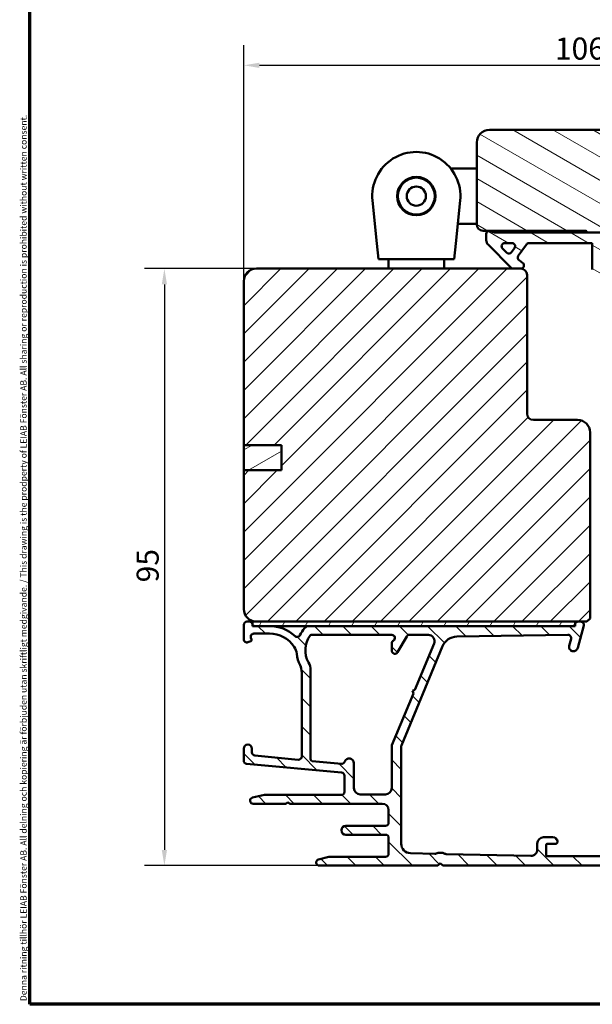
# Model space of a CAD drawing. Units: millimetres. Extents: x 13 to 821, y -287 to 287.
# Drawn here: x 634 to 725, y 10 to 166 of the extents above; entities that cross this region are included whole.
import ezdxf

# ---------------------------------------------------------------- set-up
doc = ezdxf.new("R2010")
doc.units = ezdxf.units.MM
for name, color, linetype, lineweight in [('Border (ISO)', 8, 'Continuous', 70), ('Dimension (ISO)', 3, 'Continuous', 25), ('Hatch (ISO)', 8, 'Continuous', 18), ('Visible (ISO)', 7, 'Continuous', 50)]:
    doc.layers.add(name, color=color, linetype=linetype, lineweight=lineweight)
doc.styles.add('Note Text (ISO)', font='tahoma.ttf')
doc.dimstyles.new('Default (ISO)', dxfattribs={"dimtxt": 3.5, "dimasz": 2.5, "dimexe": 3.175, "dimexo": 0, "dimgap": 0.762, "dimtad": 1, "dimrnd": 1e-08, "dimtxsty": 'Note Text (ISO)', "dimcen": 0.09, "dimdle": 10, "dimclrd": 256, "dimclre": 256, "dimclrt": 256, "dimazin": 2, "dimtfac": 1.001485705375671, "dimtmove": 0, "dimatfit": 3, "dimfxl": 1, "dimtolj": 1, "dimtzin": 0, "dimlwd": -1, "dimlwe": -1, "dimarcsym": 0})
pattern_1 = [(150.00024553567, (620.5727446413312, 4.840562723984476e-07), (-1.587488216702059, -2.749637460072167), [])]

# ---------------------------------------------------------------- blocks, each defined once
blk = doc.blocks.new('Borders LEIAB A4 Border')
at = {"layer": 'Border (ISO)'}
for p, q in [((15, 9.999999999999975), (14.99999999999995, 287)), ((200, 9.999999999999998), (15, 9.999999999999975))]:
    blk.add_line(p, q, dxfattribs=at)
at = {"layer": 'Border (ISO)', "color": 8, "true_color": 0x808080, "insert": (13.5, 10.49999999999998), "char_height": 1.000000014901161, "attachment_point": 1, "rotation": 90, "style": 'Note Text (ISO)'}
blk.add_mtext('\\fTahoma|b0|i0;\\H1.0000;Denna ritning tillhör LEIAB Fönster AB. All delning och kopiering är förbjuden utan skriftligt medgivande. / This drawing is the prodperty of LEIAB Fönster AB. All sharing or reproduction is prohibited without written consent.', dxfattribs=at)
blk = doc.blocks.new('*D36')
at = {"layer": 'Defpoints', "color": 0, "transparency": 16777216}
for p in [(671.5511283618416, 126.7034824041419), (656.949927310064, 32.00348240414202), (681.5511283618424, 32.00348240414202)]:
    blk.add_point(p, dxfattribs=at)
at = {"layer": 'Dimension (ISO)', "transparency": 16777216}
for p, q in [((671.5511283618416, 126.7034824041419), (653.7749273100641, 126.7034824041419)), ((656.949927310064, 124.2034824041419), (656.949927310064, 34.50348240414202)), ((681.5511283618424, 32.00348240414202), (653.7749273100641, 32.00348240414201))]:
    blk.add_line(p, q, dxfattribs=at)
for points in [[(656.5332606433974, 124.2034824041419), (657.3665939767307, 124.2034824041419), (656.949927310064, 126.7034824041419)], [(656.5332606433974, 34.50348240414202), (657.3665939767307, 34.50348240414202), (656.949927310064, 32.00348240414202)]]:
    blk.add_solid(points, dxfattribs=at)
at = {"layer": 'Dimension (ISO)', "transparency": 16777216, "insert": (652.5445424880357, 76.93004385477992), "char_height": 3.5, "attachment_point": 1, "rotation": 90, "style": 'Note Text (ISO)'}
blk.add_mtext('\\A1;95', dxfattribs=at)
blk = doc.blocks.new('*D37')
at = {"layer": 'Defpoints', "color": 0, "transparency": 16777216}
for p in [(775.551128361843, 158.947830214901), (775.551128361843, 146.7034824041403), (669.5511283618414, 124.7034824041418)]:
    blk.add_point(p, dxfattribs=at)
at = {"layer": 'Dimension (ISO)', "transparency": 16777216}
for p, q in [((669.5511283618414, 124.7034824041418), (669.5511283618414, 162.1228302149011)), ((775.551128361843, 146.7034824041403), (775.551128361843, 162.1228302149011)), ((672.0511283618414, 158.947830214901), (773.051128361843, 158.947830214901))]:
    blk.add_line(p, q, dxfattribs=at)
for points in [[(672.0511283618414, 159.3644968815677), (672.0511283618414, 158.5311635482344), (669.5511283618414, 158.947830214901)], [(773.051128361843, 159.3644968815677), (773.051128361843, 158.5311635482344), (775.551128361843, 158.947830214901)]]:
    blk.add_solid(points, dxfattribs=at)
at = {"layer": 'Dimension (ISO)', "transparency": 16777216, "insert": (718.9535796714458, 163.3532150369293), "char_height": 3.5, "attachment_point": 1, "style": 'Note Text (ISO)'}
blk.add_mtext('\\A1;106', dxfattribs=at)

msp = doc.modelspace()

# ---------------------------------------------------------------- hatches: boundary and pattern name
at = {"layer": 'Hatch (ISO)'}
h = msp.add_hatch(dxfattribs=at)
h.set_pattern_fill('ANSI31', color=256, scale=25.4, angle=105.00024553567, style=0)
h.set_pattern_definition(pattern_1)
edge = h.paths.add_edge_path()
edge.add_line((756.8450788416374, 73.56430930318012), (758.5511283618431, 85.70348240414023))
edge.add_line((758.5511283618431, 85.70348240414023), (758.551128361843, 94.70348240414023))
edge.add_ellipse((759.551128361843, 94.70348240414022), major_axis=(-1.988391413105248e-15, 0.9999999999999942), ratio=1, start_angle=0, end_angle=89.99999999999989, ccw=False)
edge.add_line((759.551128361843, 95.70348240414022), (767.5511283618418, 95.7034824041402))
edge.add_line((767.551128361842, 95.70348240414022), (774.551128361843, 95.70348240414026))
edge.add_ellipse((774.551128361843, 96.70348240414023), major_axis=(0.9999999999999698, -2.590596208060186e-14), ratio=1, start_angle=269.9999999999974, end_angle=360.000000000004)
edge.add_line((775.551128361843, 96.70348240414029), (775.5511283618429, 146.7034824041403))
edge.add_ellipse((773.5511283618429, 146.7034824041403), major_axis=(-8.140119168554863e-15, 2.000000000000003), ratio=1, start_angle=270, end_angle=359.9999999999999)
edge.add_line((773.5511283618429, 148.7034824041403), (708.5511283618429, 148.7034824041401))
edge.add_ellipse((708.5511283618429, 146.7034824041401), major_axis=(-2.000000000000015, -1.285856702321181e-14), ratio=1, start_angle=269.9999999999996, end_angle=359.9999999999989)
edge.add_line((706.5511283618429, 146.7034824041401), (706.551128361843, 133.70348240414))
edge.add_ellipse((707.551128361843, 133.70348240414), major_axis=(-2.320546361450602e-16, -0.9999999999999964), ratio=1, start_angle=270, end_angle=360)
edge.add_line((707.551128361843, 132.7034824041401), (708.5511283618409, 132.7034824041401))
edge.add_line((708.5511283618409, 132.7034824041401), (708.704693737126, 132.7034824041401))
edge.add_line((708.704693737126, 132.7034824041401), (723.751128361843, 132.7034824041401))
edge.add_ellipse((723.751128361843, 132.4034824041401), major_axis=(0.299999999999998, 5.965174239315736e-16), ratio=1, start_angle=0, end_angle=90.00000000000011, ccw=False)
edge.add_line((724.051128361843, 132.4034824041401), (733.0511283618406, 132.4034824041402))
edge.add_line((733.0511283618407, 132.4034824041401), (733.551128361843, 132.4034824041402))
edge.add_line((733.551128361843, 132.4034824041402), (733.551128361843, 128.4034824041402))
edge.add_line((733.551128361843, 128.4034824041402), (727.051128361843, 128.4034824041401))
edge.add_line((727.051128361843, 128.4034824041401), (726.551128361843, 127.9034824041401))
edge.add_line((726.551128361843, 127.9034824041401), (726.551128361843, 126.053482404145))
edge.add_line((726.551128361843, 126.053482404145), (726.551128361843, 123.9534824041401))
edge.add_ellipse((727.551128361843, 123.9534824041401), major_axis=(1.08701756101065e-14, -0.9999999999999964), ratio=1, start_angle=269.9999999999999, end_angle=359.9999999999989)
edge.add_line((727.551128361843, 122.9534824041401), (728.551128361843, 122.9534824041401))
edge.add_line((728.551128361843, 122.9534824041401), (728.551128361843, 121.6034824041402))
edge.add_ellipse((729.051128361843, 121.6034824041401), major_axis=(-3.446696391947982e-15, -0.5000000000000071), ratio=1, start_angle=269.9999999999984, end_angle=360.000000000001)
edge.add_line((729.051128361843, 121.1034824041401), (738.2381283618431, 121.1034824041402))
edge.add_line((738.2381283618431, 121.1034824041402), (738.051128361843, 120.8384824041402))
edge.add_line((738.0511283618431, 120.8384824041402), (738.051128361843, 116.1105891853267))
edge.add_ellipse((738.551128361843, 116.1105891853267), major_axis=(9.941957065526442e-16, -0.5000000000000071), ratio=1, start_angle=269.9999999999994, end_angle=314.9999999999989)
edge.add_line((738.1975749712498, 115.7570357947334), (738.9682856493685, 114.9863251166148))
edge.add_ellipse((738.6854429368938, 114.7034824041402), major_axis=(0.2828427124746208, -0.2828427124746242), ratio=1, start_angle=0, end_angle=89.99999999999812, ccw=False)
edge.add_line((738.9682856493683, 114.4206396916655), (738.1975749712498, 113.6499290135469))
edge.add_ellipse((738.551128361843, 113.2963756229536), major_axis=(-0.3535533905932547, -0.3535533905932295), ratio=1, start_angle=269.9999999999986, end_angle=315.0000000000031)
edge.add_line((738.051128361843, 113.2963756229536), (738.051128361843, 108.5684824041402))
edge.add_line((738.0511283618431, 108.5684824041402), (738.2381283618432, 108.3034824041402))
edge.add_line((738.2381283618431, 108.3034824041402), (729.051128361843, 108.3034824041401))
edge.add_ellipse((729.051128361843, 107.8034824041401), major_axis=(-0.4999999999999982, -9.941957065526264e-16), ratio=1, start_angle=269.9999999999918, end_angle=359.9999999999999)
edge.add_line((728.551128361843, 107.8034824041401), (728.551128361843, 106.4534824041401))
edge.add_line((728.551128361843, 106.4534824041401), (727.6424368629123, 106.4534824041401))
edge.add_ellipse((727.6424368629123, 105.4534824041401), major_axis=(-0.9999999999999876, 6.893392783896017e-15), ratio=1, start_angle=270.0000000000004, end_angle=365.0000000000015)
edge.add_line((726.6462421648206, 105.3663266613925), (729.3441437076945, 74.52917091864481))
edge.add_ellipse((731.3365331038779, 74.70348240414016), major_axis=(0.1743114854953416, -1.992389396183496), ratio=1, start_angle=270.0000000000001, end_angle=354.9999999999989)
edge.add_line((731.3365331038779, 72.70348240414015), (755.8548107728957, 72.70348240414017))
edge.add_ellipse((755.8548107728958, 73.70348240414019), major_axis=(1.000000000000005, 1.988391413105271e-15), ratio=1, start_angle=269.9999999999959, end_angle=351.9999999999998)
h = msp.add_hatch(dxfattribs=at)
h.set_pattern_fill('ANSI31', color=256, scale=25.4, angle=105.00024553567, style=0)
h.set_pattern_definition(pattern_1)
edge = h.paths.add_edge_path()
edge.add_ellipse((709.6046937371261, 133.9034824041448), major_axis=(-1.499999999999804, -6.695145511715852e-14), ratio=1, start_angle=53.13010235414644, end_angle=90.00000000000017)
edge.add_line((709.6046937371262, 132.403482404145), (724.0511283618431, 132.403482404145))
edge.add_line((724.0511283618431, 132.403482404145), (733.0511283618407, 132.4034824041449))
edge.add_line((733.0511283618407, 132.4034824041449), (733.0511283618406, 131.9034824041449))
edge.add_line((733.0511283618407, 131.9034824041449), (729.6975749712481, 128.5499290135519))
edge.add_ellipse((729.3440215806545, 128.9034824041449), major_axis=(-0.3535533905930259, -0.353553390593503), ratio=1, start_angle=269.9999999999966, end_angle=450.0000000000002, ccw=False)
edge.add_line((728.9904681900608, 129.2570357947382), (730.4869147994682, 130.7534824041449))
edge.add_line((730.4869147994682, 130.753482404145), (726.5511283618407, 130.753482404145))
edge.add_line((726.5511283618407, 130.753482404145), (726.5511283618409, 127.9034824041401))
edge.add_line((726.551128361841, 127.9034824041401), (726.5511283618407, 126.053482404145))
edge.add_line((726.5511283618407, 126.053482404145), (725.4011283618411, 126.0534824041449))
edge.add_ellipse((725.4011283618411, 126.5534824041449), major_axis=(-4.466630411333172e-14, -0.4999999999999716), ratio=1, start_angle=270, end_angle=360.000000000005, ccw=False)
edge.add_line((724.9011283618407, 126.553482404145), (724.9011283618407, 130.753482404145))
edge.add_line((724.9011283618407, 130.753482404145), (714.8319657838746, 130.753482404145))
edge.add_ellipse((714.8319657838746, 130.253482404145), major_axis=(0.2867882181758211, 0.4095760221442638), ratio=1, start_angle=35.00000000003509, end_angle=89.99999999999869)
edge.add_line((714.4223897617308, 130.5402706223205), (713.1415523396965, 128.711045211082))
edge.add_ellipse((713.5511283618409, 128.4242569929064), major_axis=(-0.2867882181754324, -0.40957602214443), ratio=0.9999999999999999, start_angle=269.9999999999839, end_angle=359.9999999999971)
edge.add_line((713.2643401436654, 128.014680970762), (713.8379165800166, 127.6130584262896))
edge.add_ellipse((713.5511283618412, 127.203482404145), major_axis=(0.500000000000006, -7.242187972896073e-14), ratio=1, start_angle=270.00000000000017, end_angle=415.0000000000283, ccw=False)
edge.add_line((713.551128361841, 126.703482404145), (712.3511283618411, 126.703482404145))
edge.add_ellipse((712.351128361841, 127.2034824041447), major_axis=(0.353553390592767, -0.3535533905932918), ratio=1, start_angle=270.0000000000044, end_angle=315.0000000000588, ccw=False)
edge.add_line((711.9975749712476, 126.8499290135517), (708.3440215806545, 130.503482404145))
edge.add_ellipse((709.0511283618415, 131.2105891853317), major_axis=(1.77398473439529e-13, -1.000000000000441), ratio=1, start_angle=270, end_angle=314.99999999997743, ccw=False)
edge.add_line((708.0511283618407, 131.2105891853316), (708.051128361841, 132.203482404145))
edge.add_ellipse((708.5511283618409, 132.2034824041451), major_axis=(-0.4999999999999577, 1.367606152950573e-15), ratio=1, start_angle=270.00000000000017, end_angle=360.00000000000523, ccw=False)
edge.add_line((708.5511283618409, 132.703482404145), (708.704693737126, 132.7034824041451))
edge = h.paths.add_edge_path(flags=0)
edge.add_ellipse((712.1462616885999, 130.253482404145), major_axis=(0.5000000000000147, -1.367606152950729e-15), ratio=1, start_angle=324.9999999999938, end_angle=450.0000000000001)
edge.add_line((712.1462616885999, 130.753482404145), (710.9981846366886, 130.753482404145))
edge.add_ellipse((710.9981846366886, 130.253482404145), major_axis=(-0.3535533905932305, 0.3535533905932918), ratio=1, start_angle=315.0000000000049, end_angle=449.9999999999977)
edge.add_line((710.6446312460953, 129.8999290135517), (711.319888252143, 129.2246720075043))
edge.add_ellipse((711.6734416427364, 129.5782253980974), major_axis=(-0.2867882181756104, -0.4095760221444059), ratio=1, start_angle=349.9999999999929, end_angle=449.9999999999984)
edge.add_line((712.0830176648806, 129.2914371799219), (712.5558377107443, 129.9666941859694))
h = msp.add_hatch(dxfattribs=at)
h.set_pattern_fill('ANSI31', color=256, scale=25.4, style=0)
h.set_pattern_definition([(45, (620.5727446413312, 4.840562723984476e-07), (-2.245064030267288, 2.245064030267288), [])])
edge = h.paths.add_edge_path()
edge.add_line((675.5511283618414, 94.70348240414184), (669.5511283618414, 94.70348240414184))
edge.add_line((669.5511283618414, 94.70348240414184), (669.5511283618414, 72.70348240414182))
edge.add_ellipse((671.5511283618414, 72.70348240414184), major_axis=(1.736045170053742e-14, -2.000000000000011), ratio=1, start_angle=270, end_angle=359.999999999999)
edge.add_line((671.5511283618414, 70.70348240414182), (722.1511283618194, 70.70348240414185))
edge.add_line((722.1511283618195, 70.70348240414185), (722.6370178896781, 70.70348240414185))
edge.add_line((722.6370178896781, 70.70348240414185), (723.0511283618421, 70.70348240414185))
edge.add_line((723.0511283618421, 70.70348240414185), (724.0511283618414, 70.70348240414182))
edge.add_line((724.0511283618414, 70.70348240414182), (724.5511283618414, 71.20348240414182))
edge.add_line((724.5511283618414, 71.20348240414182), (724.5511283618414, 100.7034824041418))
edge.add_ellipse((722.5511283618414, 100.7034824041418), major_axis=(-4.03777540503554e-15, 2.000000000000006), ratio=1, start_angle=270, end_angle=359.9999999999997)
edge.add_line((722.5511283618414, 102.7034824041418), (715.5511283618414, 102.7034824041418))
edge.add_ellipse((715.5511283618414, 103.7034824041418), major_axis=(-1.000000000000005, 5.613895591780182e-15), ratio=1, start_angle=6.821210263296962e-13, end_angle=89.99999999999608, ccw=False)
edge.add_line((714.5511283618414, 103.7034824041418), (714.5511283618414, 125.7034824041418))
edge.add_ellipse((713.5511283618414, 125.7034824041418), major_axis=(6.278046865439872e-17, 1), ratio=1, start_angle=270, end_angle=359.9999999999997)
edge.add_line((713.5511283618414, 126.7034824041418), (712.3511283618411, 126.7034824041419))
edge.add_line((712.3511283618411, 126.7034824041419), (671.5511283618414, 126.7034824041418))
edge.add_ellipse((671.5511283618414, 124.7034824041418), major_axis=(-2.000000000000012, -8.478667503536163e-15), ratio=1, start_angle=270.0000000000018, end_angle=359.9999999999991)
edge.add_line((669.5511283618414, 124.7034824041418), (669.5511283618414, 98.70348240414182))
edge.add_line((669.5511283618414, 98.70348240414184), (675.5511283618414, 98.70348240414184))
edge.add_line((675.5511283618414, 98.70348240414182), (675.5511283618414, 94.70348240414182))
h = msp.add_hatch(dxfattribs=at)
h.set_pattern_fill('ANSI31', color=256, scale=25.4, angle=-14.999977780745, style=0)
h.set_pattern_definition([(30.000022219255, (620.5727446413312, 4.840562723984476e-07), (-1.587501066304332, 2.749630041384224), [])])
h.paths.add_polyline_path([(669.551128361841, 98.70348240414168), (669.551128361841, 94.70348240414168), (675.5511283618412, 94.70348240414168), (675.5511283618412, 98.70348240414168)])
h = msp.add_hatch(dxfattribs=at)
h.set_pattern_fill('ANSI31', color=256, scale=25.4, angle=90.00021045915, style=0)
h.set_pattern_definition([(135.00021045915, (620.5727446413312, 4.840562723984476e-07), (-2.245055783671479, -2.245072276832807), [])])
edge = h.paths.add_edge_path()
edge.add_ellipse((678.2511283618421, 49.2961887473906), major_axis=(4.236147058539101e-16, -0.4999999999999993), ratio=1, start_angle=354.6441749571447, end_angle=449.9999999999999)
edge.add_line((678.7511283618421, 49.2961887473906), (678.7511283618421, 62.67331452100956))
edge.add_ellipse((676.2511283618421, 62.67331452100956), major_axis=(1.108908177779308, -2.240607652681303), ratio=1, start_angle=63.66854614922747, end_angle=90.00000000000024)
edge.add_ellipse((683.3314485443151, 66.1774643627922), major_axis=(0.5787094960945456, -5.368900755194671), ratio=1, start_angle=270.0000000000002, end_angle=290.1793405973093, ccw=False)
edge.add_ellipse((675.4769455876415, 65.33083380369092), major_axis=(1.394717499487369, -2.074792302044594), ratio=1, start_angle=62.24231796241347, end_angle=90.00000000000027)
edge.add_ellipse((673.6511283618422, 64.103482404142), major_axis=(4.700000000000006, -2.124248400411597e-15), ratio=1, start_angle=33.90979529104929, end_angle=90.00000000000001)
edge.add_line((673.6511283618422, 68.803482404142), (671.1571268812119, 68.803482404142))
edge.add_ellipse((671.1571268812118, 68.303482404142), major_axis=(-0.1710100716628253, 0.4698463103929577), ratio=1, start_angle=340.0000000000021, end_angle=450.0000000000005)
edge.add_line((670.6872805708189, 68.13247233247918), (670.7890668859993, 67.85281672991134))
edge.add_ellipse((670.6011283618416, 67.78441270124604), major_axis=(0.1879385241577002, 0.06840402866531954), ratio=1, start_angle=269.99999999999346, end_angle=359.99999999999517, ccw=False)
edge.add_line((670.6695323905068, 67.59647417708834), (670.2221384335049, 67.43363609374906))
edge.add_ellipse((670.0511283618421, 67.90348240414201), major_axis=(4.236147058539125e-16, -0.5000000000000024), ratio=1, start_angle=269.99999999999994, end_angle=379.9999999999993, ccw=False)
edge.add_line((669.5511283618421, 67.90348240414201), (669.5511283618421, 70.20348240414202))
edge.add_ellipse((670.0511283618421, 70.20348240414201), major_axis=(-0.4999999999999982, 4.784415016540307e-16), ratio=1, start_angle=270.00000000000006, end_angle=360.00000000000006, ccw=False)
edge.add_line((670.0511283618421, 70.70348240414201), (670.451128361842, 70.70348240414201))
edge.add_ellipse((670.451128361842, 70.203482404142), major_axis=(-0.0625000000000013, 0.4960783708246151), ratio=1, start_angle=269.9999999999995, end_angle=352.8192442185416, ccw=False)
edge.add_ellipse((671.2448537551614, 70.303482404142), major_axis=(-0.06103600019628645, 0.2937253933182921), ratio=1, start_angle=85.4417821249054, end_angle=89.9999999999999)
edge.add_ellipse((671.2448537551616, 70.303482404142), major_axis=(-0.3000000000000025, 3.631611762675707e-15), ratio=1, start_angle=11.7389736565522, end_angle=90.00000000000071)
edge.add_line((671.2448537551616, 70.003482404142), (673.6511283618422, 70.003482404142))
edge.add_ellipse((673.6511283618422, 64.103482404142), major_axis=(-4.301633349631476, 4.038062719341821), ratio=1, start_angle=270, end_angle=313.18980696135907, ccw=False)
edge.add_ellipse((678.031399786213, 68.7696609528948), major_axis=(0.4491566744154391, -0.2196776771273432), ratio=1, start_angle=252.8729504770229, end_angle=359.9999999999979)
edge.add_ellipse((683.3314485443151, 66.1774643627922), major_axis=(-3.468294868929323, -4.138952850922387), ratio=1, start_angle=269.99999999999943, end_angle=283.89904963559115, ccw=False)
edge.add_ellipse((679.9589684435635, 69.00348240414198), major_axis=(-1.00000000000009, -1.639035175646009e-14), ratio=1, start_angle=270.0000000000032, end_angle=320.03819292602566, ccw=False)
edge.add_line((679.9589684435635, 70.003482404142), (721.8355918645932, 70.00348240414203))
edge.add_ellipse((721.8355918645931, 70.30348240414202), major_axis=(-0.07764571353074046, -0.2897777478866993), ratio=1, start_angle=14.99999999999561, end_angle=90.00000000000078)
edge.add_line((722.1253696124799, 70.22583669061129), (722.1511283618194, 70.32196965188601))
edge.add_line((722.1511283618194, 70.32196965188601), (722.1540549765335, 70.3328919266933))
edge.add_ellipse((722.6370178896781, 70.20348240414202), major_axis=(-0.5000000000000071, -9.305398902855169e-15), ratio=1, start_angle=269.9999999999989, end_angle=344.99999999999676, ccw=False)
edge.add_line((722.6370178896781, 70.70348240414204), (723.0511283618421, 70.70348240414204))
edge.add_ellipse((723.0511283618421, 70.20348240414204), major_axis=(0.1294095225512577, 0.4829629131445402), ratio=1, start_angle=270.000000000001, end_angle=374.99999999999955, ccw=False)
edge.add_line((723.5340912749866, 70.07407288159077), (722.5823990306535, 66.52230907257025))
edge.add_ellipse((721.9062509522512, 66.70348240414204), major_axis=(-0.1811733315717751, -0.6761480784023457), ratio=1, start_angle=270.0000000000007, end_angle=450.00000000000034, ccw=False)
edge.add_line((721.2301028738488, 66.8846557357138), (721.5193585324034, 67.96417254981674))
edge.add_ellipse((721.036395619259, 68.09358207236795), major_axis=(0.4999434179289252, 0.007521892684794617), ratio=1, start_angle=344.1380220751847, end_angle=450.0000000000027)
edge.add_line((721.0288737265741, 68.59352549029688), (703.3927168644113, 68.32818090422454))
edge.add_ellipse((703.4303263278355, 65.82846381457999), major_axis=(-2.3088391035438, 0.9587815152301745), ratio=0.9999999999999998, start_angle=293.4134099499798, end_angle=359.9999999999994)
edge.add_line((701.1214872242917, 66.78724532981016), (694.5893605411334, 51.05724920889274))
edge.add_ellipse((695.0511283618421, 50.86549290584673), major_axis=(-1.15258449521054e-14, 0.4999999999999138), ratio=1, start_angle=67.44856797484101, end_angle=90.0000000000002)
edge.add_line((694.5511283618421, 50.86549290584672), (694.5511283618421, 35.46916200567102))
edge.add_ellipse((696.0511283618421, 35.46916200567103), major_axis=(-1.499598283861489, 0.03471292323753746), ratio=1, start_angle=1.326054376705699, end_angle=90.00000000000064)
edge.add_line((696.0164154386046, 33.96956372180954), (699.8927601639657, 33.8798335198336))
edge.add_ellipse((699.9043311383782, 34.37969961445408), major_axis=(-0.4595853977469897, -0.1969295868520907), ratio=1, start_angle=65.47910299837629, end_angle=89.99999999999385)
edge.add_ellipse((700.7511283618421, 32.40348240414202), major_axis=(-1.484936996993224, 0.7193483960924218), ratio=1, start_angle=269.99999999999943, end_angle=319.0417940032536, ccw=False)
edge.add_ellipse((701.6884611203868, 34.33840030931501), major_axis=(-0.4998660946205036, 0.011570974412511), ratio=1, start_angle=65.47910299837395, end_angle=90.00000000000045)
edge.add_line((701.6768901459743, 33.8385342146945), (715.1279864130172, 33.52716624555001))
edge.add_ellipse((715.1511283618422, 34.52689843479098), major_axis=(1.083923663333421e-14, -0.9999999999999787), ratio=1, start_angle=358.6739456232939, end_angle=449.9999999999999)
edge.add_line((716.1511283618422, 34.52689843479099), (716.1511283618422, 35.50348240414201))
edge.add_ellipse((717.1511283618422, 35.50348240414201), major_axis=(-0.9999999999999931, -8.472294117078154e-16), ratio=1, start_angle=270.00000000000404, end_angle=359.99999999999994, ccw=False)
edge.add_line((717.1511283618421, 36.503482404142), (718.6511283618421, 36.50348240414203))
edge.add_ellipse((718.6511283618421, 35.80348240414202), major_axis=(-1.391573688369736e-14, 0.7000000000000117), ratio=1, start_angle=269.9999999999996, end_angle=359.99999999999847, ccw=False)
edge.add_ellipse((719.0553243726872, 35.75348240414203), major_axis=(0.3000000000000052, 9.135953020513601e-15), ratio=1, start_angle=269.9999999999983, end_angle=369.5940682268583, ccw=False)
edge.add_line((719.0553243726872, 35.45348240414202), (717.7511283618421, 35.45348240414202))
edge.add_ellipse((717.7511283618421, 35.25348240414203), major_axis=(3.856656299710177e-16, 0.1999999999999957), ratio=1, start_angle=1.104850645029695e-13, end_angle=90.00000000000011)
edge.add_line((717.5511283618421, 35.25348240414203), (717.5511283618421, 33.70348240414202))
edge.add_ellipse((717.7511283618421, 33.70348240414204), major_axis=(-0.2000000000000005, 8.712338314659688e-15), ratio=1, start_angle=5.040344820771408e-12, end_angle=90.0000000000025)
edge.add_line((717.7511283618421, 33.50348240414203), (730.9511283618422, 33.50348240414205))
edge.add_ellipse((730.9511283618422, 33.70348240414204), major_axis=(-1.218332898439885e-15, -0.1999999999999957), ratio=1, start_angle=8.261098678322761e-13, end_angle=90.00000000000037)
edge.add_line((731.1511283618422, 33.70348240414204), (731.1511283618422, 35.25348240414203))
edge.add_ellipse((730.9511283618422, 35.25348240414203), major_axis=(0.2000000000000013, -8.712338314659686e-15), ratio=1, start_angle=5.040344820771384e-12, end_angle=90.0000000000025)
edge.add_line((730.9511283618422, 35.45348240414203), (729.6469323509971, 35.45348240414202))
edge.add_ellipse((729.6469323509971, 35.75348240414203), major_axis=(-0.05000000000000927, -0.2958039891549816), ratio=1, start_angle=269.9999999999986, end_angle=369.5940682268628, ccw=False)
edge.add_ellipse((730.0511283618421, 35.80348240414204), major_axis=(-0.6999999999999984, -5.930605881954734e-16), ratio=1, start_angle=269.99999999999994, end_angle=359.99999999999994, ccw=False)
edge.add_line((730.0511283618421, 36.50348240414205), (732.6186728298084, 36.50348240414205))
edge.add_ellipse((732.6186728298085, 35.50348240414205), major_axis=(-0.4285714285714283, 0.9035079029052445), ratio=1, start_angle=269.9999999999983, end_angle=334.62306647484814, ccw=False)
edge.add_ellipse((733.251128361842, 35.80348240414202), major_axis=(1.695056389779103e-12, 0.3000000000001446), ratio=1, start_angle=269.9999999999998, end_angle=295.3769335254715, ccw=False)
edge.add_ellipse((733.2511283618421, 35.80348240414204), major_axis=(0.3000000000000014, 2.541688235123475e-16), ratio=1, start_angle=269.99999999999994, end_angle=359.9999999996709, ccw=False)
edge.add_line((733.2511283618421, 35.50348240414204), (732.601128361842, 35.50348240414205))
edge.add_ellipse((732.6011283618421, 35.20348240414172), major_axis=(0.2998403492221031, 0.009785958234261023), ratio=1, start_angle=88.13068804040014, end_angle=90.00000000000149)
edge.add_ellipse((732.6011283618421, 35.20348240414204), major_axis=(8.072503861176317e-15, 0.3000000000000114), ratio=1, start_angle=1.86931195960499, end_angle=89.99999999999984)
edge.add_line((732.3011283618421, 35.20348240414204), (732.3011283618421, 33.80348240414204))
edge.add_ellipse((732.6011283618421, 33.80348240414204), major_axis=(-0.3000000000000022, -2.541688235123481e-16), ratio=1, start_angle=0, end_angle=89.99999999998636)
edge.add_line((732.601128361842, 33.50348240414203), (741.0011283618421, 33.50348240414204))
edge.add_ellipse((741.0011283618421, 33.80348240414204), major_axis=(2.541688235123488e-16, -0.3000000000000025), ratio=1, start_angle=0, end_angle=89.99999999999994)
edge.add_line((741.3011283618421, 33.80348240414204), (741.3011283618421, 34.36348240414067))
edge.add_line((741.3011283618421, 34.36348240414067), (741.3011283618421, 35.20348240414204))
edge.add_ellipse((741.0011283618421, 35.20348240414204), major_axis=(0.3000000000000008, 2.54168823512347e-16), ratio=1, start_angle=0, end_angle=89.99999999999994)
edge.add_line((741.0011283618421, 35.50348240414204), (740.3511283618421, 35.50348240414205))
edge.add_ellipse((740.3511283618421, 35.80348240414205), major_axis=(1.403020960437398e-12, -0.3000000000000025), ratio=1, start_angle=269.99999999999835, end_angle=359.99999999973227, ccw=False)
edge.add_ellipse((740.3511283618423, 35.80348240414202), major_axis=(-0.1285714285714471, -0.2710523708716473), ratio=1, start_angle=269.9999999999994, end_angle=295.37693352540913, ccw=False)
edge.add_ellipse((740.9835838938759, 35.50348240414205), major_axis=(-0.9999999999999953, -8.472294117078171e-16), ratio=1, start_angle=269.99999999999994, end_angle=334.62306647484814, ccw=False)
edge.add_line((740.9835838938759, 36.50348240414205), (742.0511283618422, 36.50348240414204))
edge.add_ellipse((742.0511283618421, 36.00348240414203), major_axis=(-1.533837730479065e-15, 0.4999999999999982), ratio=1, start_angle=270.0000000000008, end_angle=359.9999999999996, ccw=False)
edge.add_line((742.5511283618421, 36.00348240414205), (742.5511283618421, 32.50348240414204))
edge.add_ellipse((742.0511283618421, 32.50348240414204), major_axis=(0.4999999999999949, 4.236147058539066e-16), ratio=1, start_angle=269.99999999999994, end_angle=359.99999999999994, ccw=False)
edge.add_line((742.0511283618421, 32.00348240414205), (701.151128361842, 32.00348240414201))
edge.add_line((701.1511283618421, 32.00348240414202), (700.7511283618421, 32.40348240414202))
edge.add_line((700.7511283618421, 32.40348240414202), (700.3511283618423, 32.00348240414202))
edge.add_line((700.3511283618421, 32.00348240414202), (681.5511283618422, 32.00348240414201))
edge.add_ellipse((681.5511283618422, 32.503482404142), major_axis=(-0.4843885934862789, -0.1239664894251007), ratio=1, start_angle=270.00000000000347, end_angle=435.6447698330844, ccw=False)
edge.add_line((681.4271618724171, 32.98787099762828), (683.0511283618422, 33.403482404142))
edge.add_line((683.0511283618422, 33.403482404142), (692.0511283618422, 33.40348240414201))
edge.add_ellipse((692.0511283618421, 33.90348240414201), major_axis=(2.088949242791644e-15, -0.4999999999999982), ratio=1, start_angle=0, end_angle=89.99999999999974)
edge.add_line((692.5511283618421, 33.90348240414201), (692.5511283618421, 36.40348240414201))
edge.add_ellipse((692.0511283618421, 36.40348240414201), major_axis=(0.4999999999999988, 4.236147058539096e-16), ratio=1, start_angle=0, end_angle=89.99999999999994)
edge.add_line((692.0511283618421, 36.90348240414202), (685.751128361842, 36.903482404142))
edge.add_ellipse((685.7511283618421, 37.603482404142), major_axis=(-0.7000000000000006, 1.627385461054837e-15), ratio=1, start_angle=270.0000000000001, end_angle=450.0000000000001, ccw=False)
edge.add_line((685.7511283618421, 38.303482404142), (692.0511283618422, 38.30348240414201))
edge.add_ellipse((692.0511283618421, 38.80348240414202), major_axis=(1.533837730479065e-15, -0.4999999999999982), ratio=1, start_angle=0, end_angle=89.9999999999998)
edge.add_line((692.5511283618421, 38.80348240414202), (692.5511283618421, 40.80348240414201))
edge.add_ellipse((691.5511283618422, 40.803482404142), major_axis=(0.9999999999999987, 5.288121510208446e-15), ratio=1, start_angle=0, end_angle=89.9999999999997)
edge.add_line((691.5511283618422, 41.803482404142), (676.8975385233559, 41.803482404142))
edge.add_line((676.8975385233558, 41.803482404142), (676.5511283618421, 42.003482404142))
edge.add_line((676.5511283618421, 42.003482404142), (676.2047182003283, 41.803482404142))
edge.add_line((676.2047182003283, 41.803482404142), (671.0511283618421, 41.803482404142))
edge.add_ellipse((671.0511283618421, 42.303482404142), major_axis=(-0.4887464153248414, -0.1054843187735391), ratio=1, start_angle=270.0000000000006, end_angle=437.8208770893455, ccw=False)
edge.add_line((670.9456440430686, 42.79222881946684), (672.8511283618421, 43.20348240414199))
edge.add_line((672.8511283618421, 43.203482404142), (685.0511283618422, 43.20348240414201))
edge.add_ellipse((685.0511283618421, 43.70348240414201), major_axis=(-1.796831343396402e-15, -0.5000000000000004), ratio=1, start_angle=1.2236792030152e-12, end_angle=90.0000000000002)
edge.add_line((685.5511283618422, 43.70348240414201), (685.5511283618422, 46.2481649453924))
edge.add_ellipse((685.0511283618421, 46.24816494539238), major_axis=(0.4978171130296438, -0.04667035434652702), ratio=1, start_angle=5.355825042858029, end_angle=89.99999999999463)
edge.add_line((685.0977987161887, 46.74598205842201), (670.0044580074956, 48.16098274986199))
edge.add_ellipse((670.0511283618421, 48.65879986289163), major_axis=(-1.796831343396405e-15, -0.4999999999999968), ratio=1, start_angle=270.0000000000002, end_angle=354.64417495714497, ccw=False)
edge.add_line((669.5511283618421, 48.65879986289163), (669.5511283618421, 50.553482404142))
edge.add_ellipse((670.2011283618422, 50.553482404142), major_axis=(-5.506991176100837e-16, 0.6499999999999999), ratio=1, start_angle=269.99999999999994, end_angle=449.99999999999994, ccw=False)
edge.add_line((670.851128361842, 50.553482404142), (670.851128361842, 49.94306374739057))
edge.add_ellipse((671.3511283618421, 49.9430637473906), major_axis=(-0.4978171130296415, 0.04667035434652674), ratio=1, start_angle=5.355825042857997, end_angle=90.00000000000273)
edge.add_line((671.3044580074957, 49.44524663436096), (678.2044580074956, 48.79837163436096))
edge = h.paths.add_edge_path(flags=0)
edge.add_line((699.7852781479305, 67.21996979804995), (696.7381135777231, 59.88210126087937))
edge.add_line((696.738113577723, 59.88210126087938), (696.3459991034701, 59.72009435028176))
edge.add_line((696.3459991034701, 59.72009435028176), (696.5080060140679, 59.32797987602888))
edge.add_line((696.5080060140679, 59.32797987602888), (693.0893605411334, 51.09554920889276))
edge.add_ellipse((693.5511283618421, 50.90379290584673), major_axis=(-0.1917563030460263, -0.4617678207086984), ratio=1, start_angle=270.0000000000013, end_angle=292.5514320251597)
edge.add_line((693.0511283618421, 50.90379290584671), (693.0511283618421, 44.30348240414202))
edge.add_ellipse((692.0511283618421, 44.30348240414202), major_axis=(-5.814108736043113e-15, -1.000000000000005), ratio=1, start_angle=2.8421709430404007e-13, end_angle=89.99999999999977, ccw=False)
edge.add_line((692.0511283618421, 43.30348240414202), (688.0511283618421, 43.30348240414202))
edge.add_ellipse((688.0511283618422, 44.30348240414202), major_axis=(-1.000000000000005, 1.373216637542488e-15), ratio=1, start_angle=6.252776074688882e-13, end_angle=90.00000000000011, ccw=False)
edge.add_line((687.0511283618422, 44.30348240414201), (687.0511283618422, 48.25348240414201))
edge.add_ellipse((686.3011283618421, 48.25348240414202), major_axis=(3.805470039719761e-15, 0.7499999999999996), ratio=1, start_angle=270.0000000000003, end_angle=431.381887427603)
edge.add_ellipse((685.1165439469004, 48.65255603629139), major_axis=(-0.1596294528597482, -0.4738337659767325), ratio=1, start_angle=13.262287529541481, end_angle=89.99999999999659, ccw=False)
edge.add_line((685.0698735925538, 48.15473892326176), (680.4231261492341, 48.59037149607298))
edge.add_ellipse((680.4511283618422, 48.88906176389075), major_axis=(-0.2986902678177873, 0.02800221260792021), ratio=1, start_angle=5.355825042855713, end_angle=89.99999999998892, ccw=False)
edge.add_line((680.1511283618422, 48.88906176389075), (680.1511283618422, 63.01772345180126))
edge.add_ellipse((677.6511283618422, 63.01772345180127), major_axis=(6.763710667731759e-15, 2.499999999999932), ratio=1, start_angle=269.9999999999999, end_angle=299.0854835688473)
edge.add_ellipse((683.3314485443151, 66.1774643627922), major_axis=(-1.94445594522519, 3.495581650752625), ratio=1, start_angle=25.055398483470015, end_angle=90.00000000000023, ccw=False)
edge.add_ellipse((680.2517012040962, 68.40348240414201), major_axis=(0.1171588442815751, 0.1620919652746778), ratio=1, start_angle=35.859117947689185, end_angle=89.99999999999932, ccw=False)
edge.add_line((680.2517012040962, 68.60348240414201), (693.0511283618421, 68.60348240414203))
edge.add_ellipse((693.0511283618421, 68.10348240414201), major_axis=(0.5000000000000027, 4.864506804354538e-15), ratio=1, start_angle=299.9999999999999, end_angle=449.99999999999943, ccw=False)
edge.add_ellipse((693.5511283618421, 67.2374570003576), major_axis=(-0.4330127018922212, -0.2500000000000084), ratio=1, start_angle=270.0000000000038, end_angle=329.9999999999967)
edge.add_line((693.0511283618421, 67.23745700035761), (693.0511283618421, 66.103482404142))
edge.add_ellipse((693.5511283618421, 66.10348240414201), major_axis=(9.305398902855164e-15, -0.5000000000000027), ratio=1, start_angle=270.0000000000005, end_angle=419.9999999999994)
edge.add_line((693.9841410637343, 65.85348240414201), (695.4275167367084, 68.35348240414201))
edge.add_ellipse((695.8605294386006, 68.10348240414201), major_axis=(0.2500000000000033, 0.4330127018922262), ratio=1, start_angle=30.00000000000142, end_angle=89.99999999999773, ccw=False)
edge.add_line((695.8605294386006, 68.60348240414201), (698.8617425065129, 68.60348240414201))
edge.add_ellipse((698.861742506513, 67.60348240414203), major_axis=(0.999999999999992, 5.28812151020844e-15), ratio=1, start_angle=337.4485679748432, end_angle=450.00000000000375, ccw=False)
h = msp.add_hatch(dxfattribs=at)
h.set_pattern_fill('ANSI31', color=256, scale=25.4, angle=14.999977780745, style=0)
h.set_pattern_definition([(59.99997778074501, (620.5727446413312, 4.840562723984476e-07), (-2.749630041384224, 1.587501066304332), [])])
h.paths.add_polyline_path([(670.9511283618431, 70.70348240414273), (670.9511283618431, 70.24244640394569), (670.9511283618431, 70.00348240414274), (671.2448537551616, 70.00348240414274), (673.6511283618422, 70.00348240414274), (679.9589684435635, 70.00348240414274), (721.8355918645931, 70.00348240414274), (722.1511283618195, 70.00348240414274), (722.1511283618195, 70.32196965188652), (722.1511283618195, 70.70348240414273), (671.5511283618414, 70.70348240414275)])

# ---------------------------------------------------------------- linework, layer by layer
at = {"layer": 'Visible (ISO)'}
for p, q in [((773.5511283618429, 148.7034824041403), (708.5511283618429, 148.7034824041401)), ((706.551128361843, 146.7034824041401), (706.551128361843, 133.70348240414)), ((706.5511283618429, 142.6034824041396), (702.3953913973696, 142.6034824041396)), ((690.6917335887246, 130.7034824041395), (689.9885067904004, 137.4810553470052)), ((703.913749933286, 137.4810553470053), (703.210523134962, 130.7034824041395)), ((706.5511283618428, 133.8034824041396), (703.5321726536291, 133.8034824041396)), ((707.551128361843, 132.7034824041401), (723.751128361843, 132.7034824041401)), ((708.0511283618408, 132.203482404145), (708.0511283618408, 131.2105891853316)), ((708.7046937371261, 132.703482404145), (708.5511283618412, 132.703482404145)), ((733.0511283618408, 132.403482404145), (709.6046937371264, 132.403482404145)), ((724.051128361843, 132.4034824041401), (733.551128361843, 132.4034824041402)), ((690.9511283618432, 128.2034824041395), (690.6917335887244, 130.7034824041395)), ((703.2105231349619, 130.7034824041395), (702.9511283618433, 128.2034824041395)), ((708.3440215806546, 130.503482404145), (711.9975749712476, 126.8499290135517)), ((711.3198882521428, 129.2246720075041), (710.6446312460954, 129.8999290135517)), ((710.9981846366888, 130.753482404145), (712.1462616886001, 130.753482404145)), ((712.5558377107443, 129.9666941859695), (712.0830176648807, 129.2914371799219)), ((713.1415523396967, 128.711045211082), (714.422389761731, 130.5402706223205)), ((714.8319657838748, 130.753482404145), (724.9011283618408, 130.753482404145)), ((724.9011283618408, 130.753482404145), (724.9011283618407, 126.553482404145)), ((690.9511283618432, 128.2034824041395), (702.9511283618432, 128.2034824041395)), ((692.5511283618432, 128.2034824041395), (692.5511283618432, 126.7034824041418)), ((701.3511283618433, 128.2034824041395), (701.3511283618433, 126.7034824041418)), ((713.5511283618414, 126.7034824041418), (671.5511283618414, 126.7034824041418)), ((712.3511283618412, 126.703482404145), (713.5511283618412, 126.703482404145)), ((713.8379165800164, 127.6130584262895), (713.2643401436654, 128.014680970762)), ((714.5511283618414, 103.7034824041418), (714.5511283618414, 125.7034824041418)), ((669.5511283618414, 124.7034824041418), (669.5511283618414, 98.70348240414184)), ((722.5511283618414, 102.7034824041418), (715.5511283618414, 102.7034824041418)), ((724.5511283618414, 71.20348240414182), (724.5511283618414, 100.7034824041418)), ((669.5511283618414, 98.70348240414184), (675.5511283618414, 98.70348240414184)), ((669.5511283618409, 98.70348240414168), (669.5511283618409, 94.70348240414168)), ((675.551128361841, 98.70348240414168), (669.5511283618409, 98.70348240414168)), ((675.5511283618414, 98.70348240414184), (675.5511283618414, 94.70348240414184)), ((675.551128361841, 94.70348240414168), (675.551128361841, 98.70348240414168)), ((675.5511283618414, 94.70348240414184), (669.5511283618414, 94.70348240414184)), ((669.5511283618414, 94.70348240414182), (669.5511283618414, 72.70348240414181)), ((669.5511283618409, 94.70348240414168), (675.551128361841, 94.70348240414168)), ((670.4511283618422, 70.70348240414201), (670.0511283618422, 70.70348240414201)), ((670.9511283618431, 70.70348240414275), (670.9511283618431, 70.00348240414274)), ((722.1511283618195, 70.70348240414275), (670.9511283618431, 70.70348240414275)), ((671.5511283618414, 70.70348240414182), (724.0511283618414, 70.70348240414182)), ((722.1540549765335, 70.3328919266933), (722.1253696124799, 70.22583669061129)), ((722.1511283618195, 70.00348240414274), (722.1511283618195, 70.70348240414275)), ((723.0511283618421, 70.70348240414204), (722.6370178896781, 70.70348240414204)), ((724.0511283618414, 70.70348240414182), (724.5511283618414, 71.20348240414182)), ((669.5511283618422, 70.20348240414201), (669.5511283618422, 67.90348240414201)), ((670.9511283618431, 70.00348240414274), (722.1511283618195, 70.00348240414274)), ((671.1571268812119, 68.803482404142), (673.6511283618422, 68.80348240414202)), ((673.6511283618422, 70.00348240414202), (671.2448537551616, 70.003482404142)), ((721.8355918645932, 70.00348240414203), (679.9589684435635, 70.003482404142)), ((722.5823990306535, 66.52230907257027), (723.5340912749866, 70.07407288159077)), ((670.2221384335049, 67.43363609374904), (670.6695323905069, 67.59647417708833)), ((670.7890668859993, 67.85281672991135), (670.6872805708188, 68.13247233247918)), ((680.2517012040963, 68.60348240414201), (693.0511283618421, 68.60348240414201)), ((693.0511283618422, 67.23745700035758), (693.0511283618422, 66.103482404142)), ((693.9841410637343, 65.853482404142), (695.4275167367084, 68.35348240414201)), ((695.8605294386007, 68.60348240414201), (698.8617425065131, 68.60348240414201)), ((699.7852781479305, 67.21996979804995), (696.7381135777231, 59.88210126087938)), ((703.3927168644113, 68.32818090422452), (721.0288737265741, 68.59352549029688)), ((721.5193585324034, 67.96417254981671), (721.2301028738489, 66.8846557357138)), ((694.5893605411334, 51.05724920889275), (701.1214872242917, 66.78724532981016)), ((678.7511283618421, 62.67331452100954), (678.7511283618422, 49.2961887473906)), ((680.1511283618422, 48.88906176389075), (680.1511283618421, 63.01772345180126)), ((696.7381135777231, 59.88210126087938), (696.3459991034703, 59.72009435028174)), ((696.3459991034703, 59.72009435028174), (696.5080060140679, 59.32797987602888)), ((696.5080060140679, 59.32797987602888), (693.0893605411334, 51.09554920889276)), ((669.5511283618422, 50.553482404142), (669.5511283618422, 48.65879986289163)), ((670.8511283618421, 49.9430637473906), (670.8511283618421, 50.553482404142)), ((693.0511283618421, 50.90379290584671), (693.0511283618422, 44.30348240414201)), ((694.5511283618421, 35.46916200567104), (694.5511283618421, 50.86549290584672)), ((678.2044580074956, 48.79837163436096), (671.3044580074957, 49.44524663436096)), ((685.0698735925538, 48.15473892326176), (680.4231261492342, 48.59037149607296)), ((670.0044580074957, 48.16098274986199), (685.0977987161888, 46.74598205842202)), ((687.0511283618422, 44.30348240414201), (687.0511283618422, 48.25348240414202)), ((685.5511283618422, 46.24816494539238), (685.5511283618422, 43.70348240414201)), ((672.8511283618421, 43.203482404142), (670.9456440430687, 42.79222881946684)), ((685.0511283618422, 43.20348240414201), (672.8511283618421, 43.203482404142)), ((692.0511283618422, 43.30348240414202), (688.0511283618422, 43.30348240414202)), ((671.0511283618422, 41.803482404142), (676.2047182003284, 41.803482404142)), ((676.2047182003284, 41.803482404142), (676.5511283618422, 42.00348240414201)), ((676.5511283618422, 42.00348240414201), (676.8975385233559, 41.803482404142)), ((676.8975385233559, 41.803482404142), (691.5511283618422, 41.80348240414201)), ((692.5511283618422, 40.803482404142), (692.5511283618422, 38.80348240414202)), ((692.0511283618422, 38.303482404142), (685.7511283618421, 38.303482404142)), ((685.7511283618421, 36.903482404142), (692.0511283618421, 36.903482404142)), ((692.5511283618421, 36.40348240414201), (692.5511283618421, 33.90348240414201)), ((718.6511283618421, 36.50348240414204), (717.1511283618422, 36.503482404142)), ((716.1511283618422, 35.503482404142), (716.1511283618422, 34.52689843479098)), ((717.5511283618421, 33.70348240414203), (717.5511283618422, 35.25348240414202)), ((717.7511283618421, 35.45348240414202), (719.0553243726872, 35.45348240414202)), ((683.0511283618422, 33.40348240414201), (681.4271618724171, 32.98787099762828)), ((692.0511283618421, 33.40348240414201), (683.0511283618422, 33.403482404142)), ((699.8927601639656, 33.8798335198336), (696.0164154386046, 33.96956372180955)), ((715.1279864130171, 33.52716624555001), (701.6768901459743, 33.83853421469451)), ((730.9511283618422, 33.50348240414203), (717.7511283618421, 33.50348240414203)), ((681.5511283618422, 32.00348240414201), (700.3511283618421, 32.00348240414202)), ((700.3511283618421, 32.00348240414202), (700.7511283618421, 32.40348240414202)), ((700.7511283618421, 32.40348240414202), (701.1511283618421, 32.00348240414202)), ((701.1511283618421, 32.00348240414202), (742.0511283618421, 32.00348240414205))]:
    msp.add_line(p, q, dxfattribs=at)
for radius in [3.045000000000022, 2.925000000000004, 1.525000000000002]:
    msp.add_circle((696.9511283618432, 138.2034824041396), radius, dxfattribs=at)
for centre, radius, start, end in [((708.551128361843, 146.7034824041401), 2.000000000000015, 90, 180), ((696.9511283618432, 138.2034824041396), 7.000000000000052, 354.0763065994228, 185.9236934005779), ((707.551128361843, 133.70348240414), 0.9999999999999964, 180, 270), ((708.551128361841, 132.2034824041451), 0.4999999999999576, 90, 180), ((709.0511283618416, 131.2105891853317), 1.000000000000441, 180, 224.9999999999891), ((709.6046937371262, 133.9034824041448), 1.499999999999799, 233.1301023541469, 270), ((723.751128361843, 132.4034824041401), 0.299999999999998, 0, 90), ((710.9981846366887, 130.253482404145), 0.4999999999999822, 90, 224.9999999999976), ((712.1462616886, 130.253482404145), 0.5000000000000147, 324.999999999993, 90), ((714.8319657838747, 130.253482404145), 0.4999999999999808, 89.99999999998697, 144.9999999999567), ((711.6734416427364, 129.5782253980974), 0.4999999999999765, 224.9999999999798, 324.9999999999876), ((713.5511283618409, 128.4242569929065), 0.4999999999998938, 144.9999999999878, 235.0000000000032), ((671.5511283618414, 124.7034824041418), 2.000000000000012, 90, 180), ((712.3511283618411, 127.2034824041447), 0.4999999999996543, 224.9999999999604, 270.000000000013), ((713.5511283618412, 127.203482404145), 0.500000000000006, 269.9999999999935, 55.00000000001937), ((713.5511283618414, 125.7034824041418), 1, 0, 90), ((715.5511283618414, 103.7034824041418), 1.000000000000005, 180, 270), ((722.5511283618414, 100.7034824041418), 2.000000000000012, 0, 90), ((671.5511283618414, 72.70348240414182), 2.000000000000002, 180, 270), ((670.0511283618421, 70.20348240414201), 0.4999999999999982, 90, 180), ((670.4511283618422, 70.203482404142), 0.5000000000000058, 7.180755781458963, 90), ((722.6370178896781, 70.20348240414205), 0.4999999999999893, 90, 165.0000000000013), ((723.0511283618421, 70.20348240414204), 0.5000000000000051, 345.0000000000007, 90), ((671.1571268812118, 68.303482404142), 0.4999999999999984, 90, 200.0000000000009), ((671.2448537551616, 70.30348240414202), 0.3000000000000069, 187.1807557814586, 270), ((673.6511283618422, 64.103482404142), 5.899999999999997, 46.8101930386424, 90), ((673.6511283618421, 64.103482404142), 4.699999999999998, 33.90979529105006, 90), ((683.3314485443152, 66.17746436279211), 5.400000000000153, 140.0381929260283, 153.9372425616207), ((679.9589684435635, 69.003482404142), 1.000000000000054, 90, 140.0381929260283), ((721.8355918645931, 70.30348240414202), 0.2999999999999755, 269.9999999999935, 345.0000000000021), ((670.0511283618421, 67.90348240414201), 0.5000000000000024, 180, 289.9999999999969), ((670.6011283618416, 67.78441270124604), 0.2000000000005508, 289.9999999999968, 19.9999999999996), ((678.0313997862129, 68.7696609528948), 0.4999999999999957, 226.8101930386424, 333.937242561621), ((683.3314485443151, 66.1774643627922), 3.999999999999999, 144.1408820523176, 209.0854835688462), ((680.2517012040962, 68.40348240414201), 0.2000000000000043, 90, 144.1408820523179), ((693.0511283618421, 68.10348240414201), 0.5000000000000027, 300.0000000000001, 90), ((693.5511283618421, 67.2374570003576), 0.5000000000000058, 120.0000000000006, 180), ((695.8605294386007, 68.10348240414201), 0.5000000000000074, 90, 149.9999999999995), ((698.861742506513, 67.60348240414203), 0.999999999999992, 337.4485679748449, 90), ((703.4303263278355, 65.82846381457999), 2.5, 90.86197792482717, 157.4485679748448), ((721.0363956192589, 68.09358207236798), 0.5000000000000002, 345.0000000000007, 90.86197792482717), ((675.4769455876415, 65.33083380369092), 2.499999999999961, 6.152113253463009, 33.90979529105032), ((683.3314485443152, 66.17746436279221), 5.400000000000057, 186.1521132534632, 206.3314538507738), ((693.5511283618421, 66.10348240414201), 0.4999999999999983, 180, 329.9999999999998), ((721.9062509522512, 66.70348240414204), 0.7000000000000006, 164.9999999999995, 344.9999999999996), ((677.6511283618421, 63.01772345180125), 2.499999999999983, 0, 29.08548356884632), ((676.2511283618421, 62.67331452100954), 2.500000000000032, 0, 26.33145385077379), ((670.2011283618422, 50.553482404142), 0.6499999999999999, 0, 180), ((693.5511283618421, 50.90379290584673), 0.4999999999999402, 157.4485679748426, 180), ((695.051128361842, 50.86549290584673), 0.4999999999999139, 157.4485679748416, 180), ((670.0511283618421, 48.65879986289164), 0.500000000000001, 180, 264.6441749571445), ((671.3511283618421, 49.9430637473906), 0.4999999999999974, 180, 264.6441749571445), ((678.2511283618421, 49.2961887473906), 0.5000000000000017, 264.6441749571446, 0), ((680.4511283618422, 48.88906176389075), 0.300000000000001, 180, 264.6441749571446), ((685.1165439469003, 48.6525560362914), 0.5000000000000018, 264.6441749571445, 341.3818874276013), ((686.3011283618421, 48.25348240414202), 0.7499999999999973, 0, 161.3818874276024), ((685.0511283618421, 46.24816494539238), 0.4999999999999997, 0, 84.64417495714454), ((688.0511283618421, 44.30348240414202), 1.000000000000008, 180, 270), ((692.0511283618421, 44.30348240414202), 1.000000000000006, 270, 0), ((671.0511283618421, 42.303482404142), 0.5000000000000018, 102.1791229106572, 270), ((685.0511283618421, 43.70348240414202), 0.5000000000000028, 270, 0), ((691.5511283618421, 40.803482404142), 1.000000000000006, 0, 90), ((685.7511283618421, 37.60348240414201), 0.7000000000000006, 90, 270), ((692.0511283618421, 38.80348240414201), 0.4999999999999983, 270, 0), ((692.0511283618421, 36.40348240414202), 0.4999999999999988, 0, 90), ((717.1511283618421, 35.50348240414201), 0.9999999999999931, 90, 180), ((718.6511283618421, 35.80348240414203), 0.7000000000000117, 0, 90), ((696.0511283618421, 35.46916200567103), 1.500000000000006, 180, 268.6739456232956), ((715.1511283618422, 34.52689843479098), 0.9999999999999788, 268.6739456232956, 0), ((717.7511283618421, 35.25348240414203), 0.1999999999999958, 90, 180), ((719.0553243726871, 35.75348240414203), 0.3000000000000058, 270.0000000000065, 9.594068226864104), ((681.5511283618421, 32.503482404142), 0.4999999999999991, 104.3552301669218, 270), ((692.0511283618421, 33.90348240414201), 0.4999999999999983, 270, 0), ((699.9043311383781, 34.37969961445408), 0.4999999999999949, 268.6739456232956, 293.1948426249219), ((700.7511283618421, 32.40348240414202), 1.649999999999995, 64.15304862167068, 113.1948426249218), ((701.6884611203868, 34.33840030931501), 0.5000000000000144, 244.1530486216708, 268.6739456232956), ((717.7511283618421, 33.70348240414204), 0.2000000000000005, 180, 270)]:
    msp.add_arc(centre, radius, start, end, dxfattribs=at)

# ---------------------------------------------------------------- block references
msp.add_blockref('Borders LEIAB A4 Border', (620.5727446413312, 4.840562723984476e-07))

# ---------------------------------------------------------------- dimensions: what is measured, and where the dimension line sits
at = {"layer": 'Dimension (ISO)'}
for base, p1, p2, angle, override, picture, middle in [((775.551128361843, 158.947830214901), (669.5511283618414, 124.7034824041418), (775.551128361843, 146.7034824041403), 180, {"dimgap": 0.762, "dimdec": 2, "dimtol": 0, "dimlim": 0, "dimtp": 0, "dimtm": -0, "dimtdec": 2, "dimtofl": 0, "dimatfit": 1}, '*D37', (722.5511283618421, 158.947830214901)), ((656.949927310064, 32.00348240414202), (671.5511283618414, 126.7034824041418), (681.5511283618422, 32.00348240414201), 90, {"dimgap": 0.762, "dimdec": 0, "dimtol": 0, "dimlim": 0, "dimtp": 0, "dimtm": -0, "dimtdec": 2, "dimtofl": 0, "dimatfit": 1}, '*D36', (656.9499273100639, 79.35348240414191))]:
    dim = msp.add_linear_dim(base=base, p1=p1, p2=p2, angle=angle, dimstyle='Default (ISO)', override=override, dxfattribs=at)
    dim.commit()
    dim.dimension.update_dxf_attribs({"geometry": picture, "text_midpoint": middle, "dimtype": 160})

doc.saveas('drawing.dxf')
